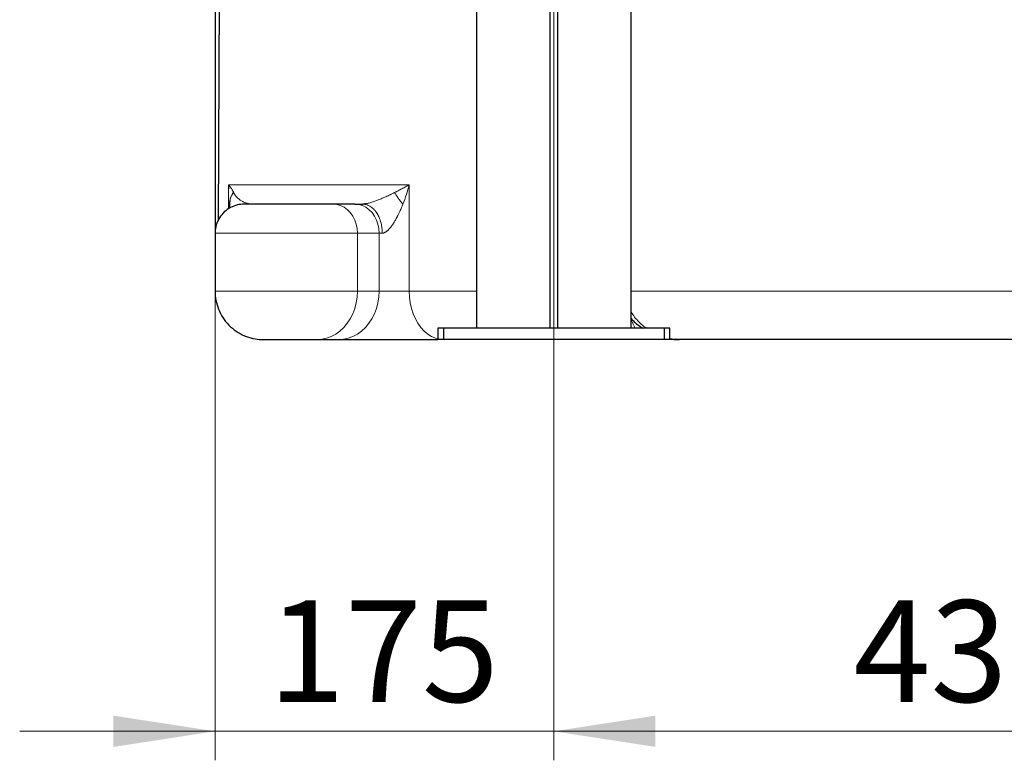
# Model space of a CAD drawing. Units: millimetres. Extents: x 0 to 420, y 0 to 297.
# Drawn here: x 259 to 293, y 161 to 186 of the extents above; entities that cross this region are included whole.
import ezdxf

# ---------------------------------------------------------------- set-up
doc = ezdxf.new("R2010")
doc.units = ezdxf.units.MM
doc.styles.add('SLDTEXTSTYLE0', font='TXT', dxfattribs={"width": 0.605})
doc.dimstyles.new('SLDDIMSTYLE0', dxfattribs={"dimtxt": 3.5, "dimasz": 3.5, "dimexe": 0, "dimexo": 0.0625, "dimgap": 0.875, "dimtad": 1, "dimlfac": 15, "dimrnd": 1e-09, "dimzin": 12, "dimdsep": 46, "dimtxsty": 'SLDTEXTSTYLE0', "dimsah": 1, "dimcen": 0.09, "dimadec": 0, "dimazin": 3, "dimtfac": 1, "dimtdec": 3, "dimtofl": 0, "dimtmove": 0, "dimatfit": 3, "dimfxl": 0, "dimfrac": 2, "dimtolj": 1, "dimtzin": 12, "dimarcsym": 0})
doc.dimstyles.new('SLDDIMSTYLE1', dxfattribs={"dimtxt": 3.5, "dimasz": 3.5, "dimexe": 0, "dimexo": 0.0625, "dimgap": 0.875, "dimtad": 1, "dimlfac": 15, "dimrnd": 1e-09, "dimzin": 12, "dimdsep": 46, "dimtxsty": 'SLDTEXTSTYLE0', "dimsah": 1, "dimcen": 0.09, "dimadec": 0, "dimazin": 3, "dimtfac": 1, "dimtdec": 3, "dimtmove": 0, "dimatfit": 0, "dimfxl": 0, "dimfrac": 2, "dimtolj": 1, "dimtzin": 12, "dimarcsym": 0})

# ---------------------------------------------------------------- blocks, each defined once
blk = doc.blocks.new('_D_12')
at = {"color": 7, "linetype": 'Continuous', "lineweight": 0}
for p, q in [((266.141, 201.836), (266.141, 160.912)), ((277.808, 195.936), (277.808, 160.912)), ((266.141, 161.912), (259.41, 161.912)), ((277.808, 161.912), (266.141, 161.912)), ((277.808, 161.912), (284.539, 161.912))]:
    blk.add_line(p, q, dxfattribs=at)
at = {"color": 7, "linetype": 'Continuous', "lineweight": 18}
for points in [[(266.141, 161.912), (262.641, 162.45), (262.641, 161.373)], [(277.808, 161.912), (281.308, 161.373), (281.308, 162.45)]]:
    blk.add_solid(points, dxfattribs=at)
at = {"color": 7, "linetype": 'Continuous', "lineweight": 18, "insert": (267.964, 166.424), "char_height": 3.5, "attachment_point": 1, "style": 'SLDTEXTSTYLE0'}
blk.add_mtext('175', dxfattribs=at)
blk = doc.blocks.new('_D_14')
at = {"color": 7, "linetype": 'Continuous', "lineweight": 0}
for p, q in [((277.808, 195.936), (277.808, 160.912)), ((306.474, 195.936), (306.474, 160.912)), ((277.808, 161.912), (306.474, 161.912))]:
    blk.add_line(p, q, dxfattribs=at)
at = {"color": 7, "linetype": 'Continuous', "lineweight": 18}
for points in [[(277.808, 161.912), (281.308, 161.373), (281.308, 162.45)], [(306.474, 161.912), (302.974, 162.45), (302.974, 161.373)]]:
    blk.add_solid(points, dxfattribs=at)
at = {"color": 7, "linetype": 'Continuous', "lineweight": 18, "insert": (288.131, 166.424), "char_height": 3.5, "attachment_point": 1, "style": 'SLDTEXTSTYLE0'}
blk.add_mtext('430', dxfattribs=at)

msp = doc.modelspace()

# ---------------------------------------------------------------- linework, layer by layer
at = {"color": 7, "linetype": 'Continuous', "lineweight": 25}
for p, q in [((266.14111, 200.1653), (266.14111, 180.39152)), ((275.14111, 194.73656), (275.14111, 175.80316)), ((280.47445, 175.80316), (280.47445, 194.73656)), ((277.67445, 192.46982), (277.67445, 175.80316)), ((277.94111, 175.80316), (277.94111, 192.46982)), ((266.14111, 191.60316), (266.14111, 179.08692)), ((266.30347, 191.60486), (266.24251, 179.488)), ((266.64402, 180.1659), (266.6431, 180.14696)), ((266.64352, 180.21222), (266.6433, 180.17896)), ((266.64348, 180.20971), (266.64415, 180.16635)), ((266.64991, 180.12842), (266.6525, 180.14607)), ((270.95336, 180.06982), (270.20556, 180.06982)), ((266.14111, 179.73649), (266.14111, 177.0698)), ((266.14111, 179.08692), (266.14111, 177.09542)), ((266.14111, 179.06982), (266.14111, 177.06982)), ((273.80778, 175.80316), (273.80778, 175.40316)), ((274.00778, 175.80316), (273.80778, 175.80316)), ((274.00778, 175.80316), (274.00778, 175.40316)), ((281.60778, 175.80316), (274.00778, 175.80316)), ((281.60778, 175.80316), (281.60778, 175.40316)), ((281.80778, 175.80316), (281.60778, 175.80316)), ((281.80778, 175.40316), (281.80778, 175.80316)), ((267.39988, 175.45384), (267.44663, 175.44408)), ((269.64645, 175.40316), (270.39426, 175.40316)), ((274.00778, 175.40316), (273.80778, 175.40316)), ((281.60778, 175.40316), (274.00778, 175.40316)), ((281.80778, 175.40316), (281.60778, 175.40316)), ((282.1404, 175.40322), (281.98523, 175.41642))]:
    msp.add_line(p, q, dxfattribs=at)
at = {"color": 8, "linetype": 'Continuous', "lineweight": 18}
for p, q in [((266.25643, 179.51918), (266.318, 191.60316)), ((272.82801, 180.73649), (266.60745, 180.73649)), ((266.60746, 180.73648), (266.60746, 179.90699)), ((272.82801, 177.06982), (272.82801, 180.73649)), ((266.14111, 179.06982), (271.04423, 179.06982)), ((271.04423, 177.06982), (271.04423, 179.06982)), ((271.04423, 179.06982), (271.79203, 179.06982)), ((271.79203, 177.06982), (271.79203, 179.06982)), ((271.79203, 179.06982), (271.89984, 179.06982)), ((266.14111, 177.06982), (271.04423, 177.06982)), ((271.79203, 177.06982), (271.04423, 177.06982)), ((272.82801, 177.06982), (271.79203, 177.06982)), ((275.14111, 177.06982), (272.82801, 177.06982)), ((303.80778, 177.06982), (280.47445, 177.06982)), ((266.35946, 176.2451), (266.37788, 176.22941))]:
    msp.add_line(p, q, dxfattribs=at)
at = {"color": 8, "linetype": 'Continuous', "lineweight": 18, "flags": 128}
for points in [[(270.20556, 180.06982), (270.33676, 180.05751), (270.46473, 180.02088), (270.58631, 179.96083), (270.69852, 179.87884), (270.79859, 179.77693), (270.88406, 179.65761), (270.95282, 179.52381), (271.00319, 179.37884), (271.03391, 179.22626), (271.04423, 179.06982)], [(271.79203, 179.06982), (271.78171, 179.22626), (271.75099, 179.37884), (271.70062, 179.52381), (271.63186, 179.65761), (271.54639, 179.77693), (271.44632, 179.87884), (271.33411, 179.96083), (271.21253, 180.02088), (271.08456, 180.05751), (270.95336, 180.06982)], [(269.64645, 175.40316), (269.81493, 175.41531), (269.98096, 175.45159), (270.14211, 175.51146), (270.29603, 175.59406), (270.44048, 175.69818), (270.57335, 175.82231), (270.69271, 175.96462), (270.7968, 176.12305), (270.88413, 176.29529), (270.9534, 176.47882), (271.00362, 176.67096), (271.03404, 176.86893), (271.04423, 177.06982)], [(270.39427, 175.40316), (270.56275, 175.41531), (270.72878, 175.45159), (270.88993, 175.51147), (271.04384, 175.59407), (271.18829, 175.69819), (271.32116, 175.82231), (271.44051, 175.96463), (271.54461, 176.12306), (271.63193, 176.29529), (271.7012, 176.47882), (271.75142, 176.67097), (271.78184, 176.86893), (271.79203, 177.06982)], [(273.80778, 175.42982), (273.73486, 175.45159), (273.59742, 175.51147), (273.46614, 175.59407), (273.34294, 175.69819), (273.22962, 175.82231), (273.12783, 175.96463), (273.03904, 176.12306), (272.96457, 176.29529), (272.90548, 176.47882), (272.86266, 176.67097), (272.83671, 176.86893), (272.82801, 177.06982)]]:
    msp.add_lwpolyline(points, dxfattribs=at)
at = {"color": 8, "linetype": 'Continuous', "lineweight": 18}
for points, knots in [([(266.60746, 180.73648), (266.61278, 180.72995), (266.62414, 180.71601), (266.64155, 180.6937), (266.66159, 180.66703), (266.68314, 180.63701), (266.70607, 180.60305), (266.72812, 180.56811), (266.74752, 180.53483), (266.76333, 180.50546), (266.77193, 180.48806), (266.77598, 180.47985)], [0, 0, 0, 0, 0.07643849, 0.163203823, 0.260270631, 0.387054267, 0.513695532, 0.656413621, 0.794905792, 0.903249423, 1, 1, 1, 1]), ([(266.6525, 180.14607), (266.65574, 180.19083), (266.66409, 180.30617), (266.73655, 180.40771), (266.78088, 180.46984)], [0, 0, 0, 0, 0.38806817, 1, 1, 1, 1]), ([(266.77598, 180.47985), (266.7336, 180.41987), (266.66362, 180.32086), (266.6559, 180.20898), (266.65286, 180.16487)], [0, 0, 0, 0, 0.60567922, 1, 1, 1, 1]), ([(267.36771, 180.076), (267.35671, 180.07728), (267.33254, 180.08008), (267.30091, 180.08636), (267.26479, 180.09469), (267.22674, 180.10536), (267.1802, 180.12136), (267.13606, 180.13964), (267.09371, 180.16001), (267.05158, 180.18262), (267.00501, 180.21105), (266.96088, 180.24282), (266.91915, 180.278), (266.88308, 180.31402), (266.8467, 180.35851), (266.81353, 180.40769), (266.79178, 180.44926), (266.78105, 180.46977)], [0, 0, 0, 0, 0.05024153, 0.1103618, 0.14709097, 0.21971946, 0.29117374, 0.37122073, 0.43534554, 0.5003309, 0.5804846, 0.66930173, 0.72718116, 0.80110798, 0.86709354, 0.93446507, 1, 1, 1, 1]), ([(272.32547, 180.46982), (272.27424, 180.44481), (272.17578, 180.39674), (272.03133, 180.33045), (271.89352, 180.27037), (271.76759, 180.21876), (271.65899, 180.17774), (271.5758, 180.14872), (271.50934, 180.12715), (271.44878, 180.10942), (271.38279, 180.09184), (271.34046, 180.0843), (271.31563, 180.07988)], [0, 0, 0, 0, 0.17325143, 0.33299244, 0.4640868, 0.59950168, 0.70624569, 0.77230247, 0.82798308, 0.88465449, 0.93234936, 1, 1, 1, 1]), ([(272.32547, 180.46982), (272.33837, 180.4762), (272.36549, 180.4896), (272.4076, 180.51079), (272.45595, 180.53545), (272.5133, 180.56513), (272.57644, 180.59831), (272.64124, 180.63289), (272.70483, 180.66761), (272.76718, 180.70226), (272.80825, 180.72537), (272.82801, 180.73649)], [0, 0, 0, 0, 0.07235464, 0.1520698, 0.23919351, 0.34992535, 0.48572516, 0.61247439, 0.73939489, 0.87458455, 1, 1, 1, 1]), ([(272.60938, 180.06982), (272.54889, 180.13941), (272.49252, 180.2105), (272.39585, 180.3467), (272.35563, 180.41169), (272.32547, 180.46982)], [0, 0, 0, 0, 0.5, 0.5, 1, 1, 1, 1]), ([(272.82801, 180.73649), (272.79763, 180.62436), (272.76427, 180.5124), (272.69149, 180.28969), (272.65206, 180.17895), (272.60938, 180.06982)], [0, 0, 0, 0, 0.5, 0.5, 1, 1, 1, 1]), ([(271.89985, 179.06982), (271.89833, 179.12063), (271.8954, 179.21864), (271.86786, 179.39186), (271.81834, 179.55997), (271.75407, 179.69408), (271.70766, 179.76893), (271.67664, 179.81251), (271.65034, 179.84583), (271.62299, 179.87706), (271.56703, 179.93431), (271.47633, 180.0065), (271.38819, 180.03785), (271.34403, 180.05356)], [0, 0, 0, 0, 0.10957641, 0.21137569, 0.38243036, 0.50166203, 0.56444423, 0.60135007, 0.63820753, 0.67496851, 0.7115857, 0.85549005, 1, 1, 1, 1]), ([(272.60938, 180.06982), (272.6051, 180.05894), (272.58977, 180.01994), (272.55553, 179.93615), (272.49761, 179.80295), (272.44215, 179.68774), (272.39405, 179.59583), (272.35879, 179.53115), (272.30397, 179.43766), (272.25176, 179.3585), (272.21087, 179.30303), (272.19082, 179.27708), (272.1705, 179.25208), (272.14992, 179.22812), (272.12911, 179.2053), (272.1081, 179.18376), (272.08693, 179.16364), (272.06565, 179.14508), (272.0443, 179.12822), (272.02293, 179.11322), (272.00163, 179.10021), (271.9805, 179.08931), (271.95964, 179.08065), (271.93916, 179.0744), (271.91913, 179.07051), (271.90628, 179.07005), (271.89987, 179.06982)], [0, 0, 0, 0, 0.02709337, 0.09713853, 0.20939656, 0.36209816, 0.39071156, 0.44736524, 0.53093552, 0.63904436, 0.6646819, 0.68998675, 0.71493884, 0.73952438, 0.76371746, 0.78747136, 0.81074943, 0.83353046, 0.85581187, 0.87761026, 0.89893708, 0.91980922, 0.94026739, 0.96038059, 0.98024993, 1, 1, 1, 1]), ([(280.99565, 175.80316), (280.96688, 175.82186), (280.87483, 175.88173), (280.73844, 176.0077), (280.58973, 176.17093), (280.51195, 176.29371), (280.47445, 176.35291)], [0, 0, 0, 0, 0.13747626, 0.43995002, 0.72991984, 1, 1, 1, 1]), ([(280.47445, 176.09616), (280.50046, 176.02386), (280.54011, 175.91365), (280.59376, 175.83144), (280.61221, 175.80316)], [0, 0, 0, 0, 0.656004261, 1, 1, 1, 1]), ([(281.98523, 175.41642), (281.95142, 175.41777), (281.89281, 175.42011), (281.83307, 175.4363), (281.80778, 175.44315)], [0, 0, 0, 0, 0.57676996, 1, 1, 1, 1])]:
    msp.add_open_spline(points, degree=3, knots=knots, dxfattribs=at)
for points in [[(266.62199, 180.60713), (266.61775, 180.6502), (266.6129, 180.69333), (266.60746, 180.73648)], [(266.78087, 180.46985), (266.77927, 180.47317), (266.77763, 180.47651), (266.77598, 180.47985)]]:
    msp.add_open_spline(points, degree=3, dxfattribs=at)
at = {"color": 7, "linetype": 'Continuous', "lineweight": 25}
for points, knots in [([(266.64175, 180.1408), (266.63795, 180.0729), (266.63334, 179.99054), (266.62839, 179.93168), (266.62752, 179.92134)], [0, 0, 0, 0, 0.82435341, 1, 1, 1, 1]), ([(267.14111, 180.06982), (267.06233, 180.0644), (266.89922, 180.05316), (266.66273, 179.95993), (266.44966, 179.80826), (266.27897, 179.60105), (266.17613, 179.36069), (266.13462, 179.17608), (266.14344, 179.08111), (266.14453, 179.06935)], [0, 0, 0, 0, 0.15047638, 0.31157157, 0.47891055, 0.64696789, 0.81758958, 0.97740373, 1, 1, 1, 1]), ([(270.20556, 180.06982), (270.15244, 180.06982), (270.0462, 180.06982), (269.84376, 180.06982), (269.61633, 180.06982), (269.36658, 180.06982), (269.10209, 180.06982), (268.82969, 180.06982), (268.55672, 180.06982), (268.29045, 180.06982), (268.038, 180.06982), (267.80612, 180.06982), (267.60097, 180.06982), (267.42817, 180.06982), (267.29178, 180.06982), (267.19757, 180.06982), (267.14621, 180.06982), (267.14604, 180.06982), (267.14597, 180.06982)], [0, 0, 0, 0, 0.0637748, 0.12754959, 0.19132439, 0.25509918, 0.31887398, 0.38264878, 0.44642357, 0.51019837, 0.57397317, 0.63774796, 0.70152276, 0.76529755, 0.82907235, 0.89284715, 0.95662194, 1, 1, 1, 1]), ([(267.46167, 180.06982), (267.43758, 180.07021), (267.40592, 180.07072), (267.37508, 180.07499), (267.36771, 180.076)], [0, 0, 0, 0, 0.76111573, 1, 1, 1, 1]), ([(271.31563, 180.07988), (271.30809, 180.07833), (271.27301, 180.07109), (271.24509, 180.0703), (271.22317, 180.06967)], [0, 0, 0, 0, 0.21480803, 1, 1, 1, 1]), ([(271.34403, 180.05356), (271.34363, 180.05373), (271.30475, 180.07027), (271.26375, 180.07005), (271.22317, 180.06982)], [0, 0, 0, 0, 0.0103202, 1, 1, 1, 1]), ([(266.14625, 177.06996), (266.14481, 177.04045), (266.13845, 176.91053), (266.18091, 176.67573), (266.28057, 176.37509), (266.44596, 176.09017), (266.66552, 175.84108), (266.92773, 175.64188), (267.21508, 175.50223), (267.51161, 175.41816), (267.71092, 175.40806), (267.80778, 175.40316)], [0, 0, 0, 0, 0.03386806, 0.14912094, 0.27055696, 0.39633913, 0.52417031, 0.64927188, 0.77156052, 0.88899194, 1, 1, 1, 1]), ([(280.47445, 176.12872), (280.50855, 176.0914), (280.58959, 176.00274), (280.72158, 175.88998), (280.82675, 175.82932), (280.87212, 175.80316)], [0, 0, 0, 0, 0.29233502, 0.69469515, 1, 1, 1, 1]), ([(267.81069, 175.40316), (267.81073, 175.40316), (267.81084, 175.40316), (267.84166, 175.40316), (267.89818, 175.40316), (267.98002, 175.40316), (268.08369, 175.40316), (268.20678, 175.40316), (268.34591, 175.40316), (268.49738, 175.40316), (268.65714, 175.40316), (268.82093, 175.40316), (268.98437, 175.40316), (269.14306, 175.40316), (269.29291, 175.40316), (269.42937, 175.40316), (269.55083, 175.40316), (269.61458, 175.40316), (269.64645, 175.40316)], [0, 0, 0, 0, 0.04337806, 0.10715285, 0.17092765, 0.23470245, 0.29847724, 0.36225204, 0.42602683, 0.48980163, 0.55357643, 0.61735122, 0.68112602, 0.74490082, 0.80867561, 0.87245041, 0.9362252, 1, 1, 1, 1]), ([(270.39427, 175.40316), (270.44406, 175.40316), (270.54362, 175.40316), (270.72235, 175.40316), (270.91954, 175.40316), (271.13531, 175.40316), (271.36604, 175.40316), (271.60927, 175.40316), (271.86169, 175.40316), (272.12031, 175.40316), (272.38178, 175.40316), (272.64289, 175.40316), (272.90033, 175.40316), (273.15097, 175.40316), (273.39117, 175.40316), (273.60872, 175.40316), (273.73708, 175.40316), (273.79611, 175.40316)], [0, 0, 0, 0, 0.06733607, 0.13466783, 0.20200627, 0.26933564, 0.33667429, 0.40400344, 0.4713421, 0.53867125, 0.6060099, 0.67333905, 0.7406777, 0.80800686, 0.87534529, 0.94267466, 1, 1, 1, 1]), ([(281.80778, 175.43509), (281.81542, 175.43317), (281.83897, 175.42723), (281.86224, 175.42673), (281.87795, 175.42639)], [0, 0, 0, 0, 0.3244912, 1, 1, 1, 1]), ([(281.80778, 175.43359), (281.82474, 175.43031), (281.89785, 175.41617), (282.00919, 175.40598), (282.10243, 175.40402), (282.1404, 175.40322)], [0, 0, 0, 0, 0.15189962, 0.65467249, 1, 1, 1, 1]), ([(282.11706, 175.40316), (282.11497, 175.40316), (282.1088, 175.40316), (282.08502, 175.40316), (282.05435, 175.40316), (282.01644, 175.40316), (281.97275, 175.40316), (281.92797, 175.40316), (281.88374, 175.40316), (281.84964, 175.40316), (281.82696, 175.40316), (281.81945, 175.40316)], [0, 0, 0, 0, 0.07026256, 0.20681706, 0.34368456, 0.4813446, 0.61883691, 0.75609931, 0.85366403, 0.95150899, 1, 1, 1, 1]), ([(292.11747, 175.40316), (292.07245, 175.40316), (291.98242, 175.40316), (291.8474, 175.40316), (291.71242, 175.40316), (291.57747, 175.40316), (291.44256, 175.40316), (291.30768, 175.40316), (291.17284, 175.40316), (291.03804, 175.40316), (290.90328, 175.40316), (290.76855, 175.40316), (290.63386, 175.40316), (290.49921, 175.40316), (290.36459, 175.40316), (290.23002, 175.40316), (290.09547, 175.40316), (289.96097, 175.40316), (289.8265, 175.40316), (289.69207, 175.40316), (289.38979, 175.40316), (288.92046, 175.40316), (288.2857, 175.40316), (287.65339, 175.40316), (287.02383, 175.40316), (286.39755, 175.40316), (285.77508, 175.40316), (285.15668, 175.40316), (284.66543, 175.40316), (284.29895, 175.40316), (284.05546, 175.40316), (283.81287, 175.40316), (283.57119, 175.40316), (283.33041, 175.40316), (283.09053, 175.40316), (282.85155, 175.40316), (282.6135, 175.40316), (282.37627, 175.40316), (282.21894, 175.40316), (282.14026, 175.40316)], [0, 0, 0, 0, 0.01316742, 0.02633169, 0.03949317, 0.05265225, 0.06580929, 0.07896467, 0.09211876, 0.10527193, 0.11842456, 0.13157703, 0.1447297, 0.15788296, 0.17103716, 0.1841927, 0.19734994, 0.21050925, 0.22367101, 0.2368356, 0.25000338, 0.31252132, 0.37500009, 0.43747976, 0.50000038, 0.56251838, 0.62499718, 0.68747683, 0.74999739, 0.77501274, 0.8000179, 0.82501543, 0.85000791, 0.87499788, 0.89998792, 0.92498059, 0.94997845, 0.97498407, 1, 1, 1, 1]), ([(302.14232, 175.40316), (302.10074, 175.40316), (302.01758, 175.40316), (301.89251, 175.40316), (301.7672, 175.40316), (301.64163, 175.40316), (301.51581, 175.40316), (301.38974, 175.40316), (301.26341, 175.40316), (301.13683, 175.40316), (301.01001, 175.40316), (300.88292, 175.40316), (300.75559, 175.40316), (300.628, 175.40316), (300.50016, 175.40316), (300.37207, 175.40316), (300.24372, 175.40316), (300.11513, 175.40316), (299.98628, 175.40316), (299.85718, 175.40316), (299.56624, 175.40316), (299.11162, 175.40316), (298.49025, 175.40316), (297.86476, 175.40316), (297.23544, 175.40316), (296.60284, 175.40316), (295.96749, 175.40316), (295.32965, 175.40316), (294.81762, 175.40316), (294.43282, 175.40316), (294.17608, 175.40316), (293.91921, 175.40316), (293.6622, 175.40316), (293.40507, 175.40316), (293.1478, 175.40316), (292.8904, 175.40316), (292.63288, 175.40316), (292.37521, 175.40316), (292.2034, 175.40316), (292.11747, 175.40316)], [0, 0, 0, 0, 0.01316753, 0.02633187, 0.03949341, 0.05265251, 0.06580955, 0.07896491, 0.09211897, 0.1052721, 0.11842469, 0.13157711, 0.14472973, 0.15788293, 0.1710371, 0.18419261, 0.19734983, 0.21050914, 0.22367093, 0.23683556, 0.25000341, 0.31252159, 0.3750002, 0.43747965, 0.50000039, 0.56251857, 0.62499718, 0.68747663, 0.74999736, 0.77501286, 0.80001807, 0.82501559, 0.85000799, 0.87499787, 0.89998782, 0.92498042, 0.94997826, 0.97498392, 1, 1, 1, 1])]:
    msp.add_open_spline(points, degree=3, knots=knots, dxfattribs=at)
msp.add_open_spline([(270.95336, 180.06982), (271.02962, 180.06982), (271.12037, 180.06982), (271.22347, 180.06982)], degree=3, dxfattribs=at)

# ---------------------------------------------------------------- dimensions: what is measured, and where the dimension line sits
at = {"color": 7, "linetype": 'Continuous', "lineweight": 18}
for base, p2, dimstyle, picture, middle in [((266.14111, 161.91184), (266.14111, 201.93649), 'SLDDIMSTYLE1', '_D_12', (271.97445, 161.91184)), ((306.47445, 161.91184), (306.47445, 196.03649), 'SLDDIMSTYLE0', '_D_14', (292.14111, 161.91184))]:
    dim = msp.add_linear_dim(base=base, p1=(277.80778, 196.03649), p2=p2, dimstyle=dimstyle, dxfattribs=at)
    dim.commit()
    dim.dimension.update_dxf_attribs({"geometry": picture, "text_midpoint": middle, "dimtype": 160})

doc.saveas('drawing.dxf')
